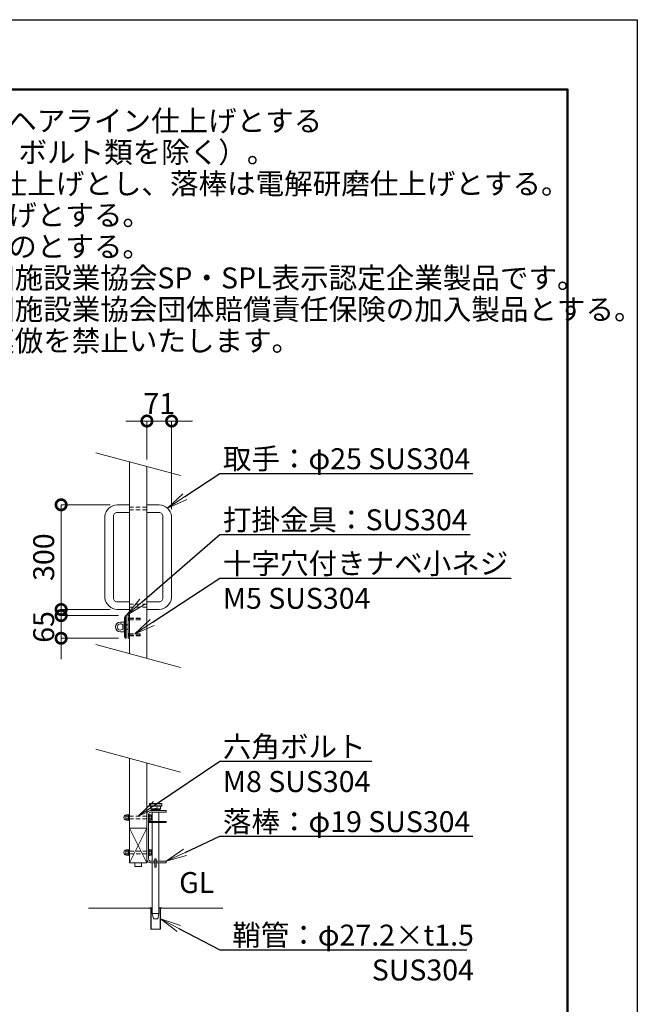
# Model space of a CAD drawing. Extents: x 0 to 16800, y 0 to 11880.
# Drawn here: x 13257 to 16800, y 6237 to 11880 of the extents above; entities that cross this region are included whole.
import ezdxf
from ezdxf import colors
from ezdxf.entities.mleader import LeaderData, LeaderLine
from ezdxf.math import Vec2, Vec3

# ---------------------------------------------------------------- set-up
doc = ezdxf.new("R2010")
doc.units = 0
doc.header["$MEASUREMENT"] = 0
doc.header["$PDMODE"] = 1
doc.linetypes.add('DASHED', pattern=[19.05, 12.7, -6.35])
doc.layers.get('0').update_dxf_attribs({"color": 1, "linetype": 'CONTINUOUS'})
doc.layers.get('DefPoints').update_dxf_attribs({"linetype": 'CONTINUOUS'})
for name, color, linetype, lineweight in [('FRAM3', 1, 'CONTINUOUS', 50), ('ボルト・ナット', 8, 'CONTINUOUS', 9), ('外形線', 7, 'CONTINUOUS', 18), ('寸法線', 3, 'CONTINUOUS', 18), ('文字', 4, 'CONTINUOUS', 18), ('文字引出', 4, 'CONTINUOUS', 18), ('落棒・金具類', 8, 'CONTINUOUS', 9), ('隠れ線', 5, 'DASHED', 18)]:
    doc.layers.add(name, color=color, linetype=linetype, lineweight=lineweight)
doc.styles.get("Standard").update_dxf_attribs({"font": 'TXT.SHX', "bigfont": 'bigfont.shx'})
doc.dimstyles.new('40-20', dxfattribs={"dimscale": 40, "dimtxt": 3, "dimasz": 3, "dimexe": 0, "dimexo": 1, "dimgap": 1, "dimtad": 3, "dimdec": 1, "dimlfac": 0.5, "dimdsep": 46, "dimtxsty": 'STANDARD', "dimblk": 'DOTSMALL', "dimcen": 0, "dimclrd": 256, "dimclre": 256, "dimclrt": 7, "dimadec": 3, "dimazin": 2, "dimtfac": 1, "dimtdec": 1, "dimtix": 1, "dimtmove": 2, "dimatfit": 2, "dimldrblk": 'OPEN', "dimfxl": 1, "dimtolj": 1, "dimlwd": -1, "dimlwe": -1, "dimarcsym": 0})

# ---------------------------------------------------------------- blocks, each defined once
blk = doc.blocks.new('_DotSmall')
at = {"layer": 'FRAM3', "color": 0, "const_width": 0.5}
blk.add_lwpolyline([(-0.0625, 0, 1), (0.0625, 0, 1)], format="xyb", close=True, dxfattribs=at)
blk = doc.blocks.new('*D64')
at = {"layer": 'DefPoints', "color": 0}
for p in [(13987, 9580), (13987, 9319.9), (14129, 9034.2)]:
    blk.add_point(p, dxfattribs=at)
at = {"layer": '寸法線'}
for p, q in [((13987, 9580), (13867, 9580)), ((13987, 9359.9), (13987, 9580)), ((14129, 9580), (13987, 9580)), ((14129, 9074.2), (14129, 9580)), ((14129, 9580), (14249, 9580))]:
    blk.add_line(p, q, dxfattribs=at)
at = {"layer": '寸法線', "xscale": 120, "yscale": 120, "zscale": 120}
blk.add_blockref('_DotSmall', (13987, 9580), dxfattribs=at)
at = {"layer": '寸法線', "xscale": 120, "yscale": 120, "zscale": 120, "rotation": 180}
blk.add_blockref('_DotSmall', (14129, 9580), dxfattribs=at)
at = {"layer": '寸法線', "color": 7, "insert": (14058, 9680), "char_height": 120, "attachment_point": 5}
blk.add_mtext('\\A1;71', dxfattribs=at)
blk = doc.blocks.new('_OPEN')
at = {"color": 0, "linetype": 'ByBlock'}
for p, q in [((-1, 0.167), (0, 0)), ((0, 0), (-1, -0.167)), ((0, 0), (-1, 0))]:
    blk.add_line(p, q, dxfattribs=at)
blk = doc.blocks.new('*D65')
at = {"layer": 'DefPoints', "color": 0}
for p in [(13817, 9099.8), (13495, 8499.8), (13817, 8499.8)]:
    blk.add_point(p, dxfattribs=at)
at = {"layer": '寸法線'}
for p, q in [((13777, 9099.8), (13495, 9099.8)), ((13495, 9099.8), (13495, 8499.8)), ((13777, 8499.8), (13495, 8499.8))]:
    blk.add_line(p, q, dxfattribs=at)
at = {"layer": '寸法線', "xscale": 120, "yscale": 120, "zscale": 120}
for p, rotation in [((13495, 9099.8), 90), ((13495, 8499.8), 270)]:
    blk.add_blockref('_DotSmall', p, dxfattribs=dict(at, rotation=rotation))
at = {"layer": '寸法線', "color": 7, "insert": (13395, 8799.8), "char_height": 120, "attachment_point": 5, "rotation": 90}
blk.add_mtext('\\A1;300', dxfattribs=at)
blk = doc.blocks.new('*D66')
at = {"layer": 'DefPoints', "color": 0}
for p in [(13864.7, 8464.8), (13495, 8334.8), (13864.7, 8334.8)]:
    blk.add_point(p, dxfattribs=at)
at = {"layer": '寸法線'}
for p, q in [((13495, 8464.8), (13495, 8584.8)), ((13824.7, 8464.8), (13495, 8464.8)), ((13495, 8464.8), (13495, 8334.8)), ((13824.7, 8334.8), (13495, 8334.8)), ((13495, 8334.8), (13495, 8214.8))]:
    blk.add_line(p, q, dxfattribs=at)
at = {"layer": '寸法線', "xscale": 120, "yscale": 120, "zscale": 120}
for p, rotation in [((13495, 8464.8), 270), ((13495, 8334.8), 90)]:
    blk.add_blockref('_DotSmall', p, dxfattribs=dict(at, rotation=rotation))
at = {"layer": '寸法線', "color": 7, "insert": (13395, 8399.8), "char_height": 120, "attachment_point": 5, "rotation": 90}
blk.add_mtext('\\A1;65', dxfattribs=at)

msp = doc.modelspace()

# ---------------------------------------------------------------- linework, layer by layer
at = {"layer": 'DefPoints'}
msp.add_lwpolyline([(0, 11880), (16800, 11880), (16800, 0), (0, 0)], close=True, dxfattribs=at)
at = {"layer": 'FRAM3'}
msp.add_lwpolyline([(1000, 11480), (16400, 11480), (16400, 400), (1000, 400)], close=True, dxfattribs=at)
at = {"layer": 'ボルト・ナット'}
for p, q in [((13866.8, 7315.366315), (13879.8, 7315.366315)), ((13866.8, 7299.366315), (13879.8, 7299.366315)), ((14000.2, 7314.8718685), (14011.2, 7314.8718685)), ((14000.2, 7299.8607615), (14011.2, 7299.8607615)), ((13866.8, 7115.366315), (13879.8, 7115.366315)), ((14000.2, 7114.8718685), (14011.2, 7114.8718685)), ((13866.8, 7099.366315), (13879.8, 7099.366315)), ((14000.2, 7099.8607615), (14011.2, 7099.8607615))]:
    msp.add_line(p, q, dxfattribs=at)
for points in [[(13879.8, 7322.366315), (13866.8, 7322.366315), (13866.8, 7292.366315), (13879.8, 7292.366315)], [(13883.8, 7291.966315), (13879.8, 7291.966315), (13879.8, 7322.766315), (13883.8, 7322.766315)], [(14000.2, 7292.355208), (14011.2, 7292.355208), (14011.2, 7322.377422), (14000.2, 7322.377422)], [(13879.8, 7122.366315), (13866.8, 7122.366315), (13866.8, 7092.366315), (13879.8, 7092.366315)], [(13883.8, 7091.966315), (13879.8, 7091.966315), (13879.8, 7122.766315), (13883.8, 7122.766315)], [(14000.2, 7092.355208), (14011.2, 7092.355208), (14011.2, 7122.377422), (14000.2, 7122.377422)]]:
    msp.add_lwpolyline(points, dxfattribs=at)
for points in [[(13883.8, 7324.366315), (13883.8, 7290.366315), (13887, 7290.366315), (13887, 7324.366315)], [(13997, 7324.366315), (13997, 7290.366315), (14000.2, 7290.366315), (14000.2, 7324.366315)], [(13883.8, 7124.366315), (13883.8, 7090.366315), (13887, 7090.366315), (13887, 7124.366315)], [(13997, 7124.366315), (13997, 7090.366315), (14000.2, 7090.366315), (14000.2, 7124.366315)]]:
    msp.add_lwpolyline(points, close=True, dxfattribs=at)
at = {"layer": 'ボルト・ナット', "extrusion": (0, 0, -1)}
for centre in [(13866.8, 7307.366315), (13866.8, 7107.366315)]:
    msp.add_ellipse(centre, major_axis=(0, 13), ratio=0.9230769231, start_param=3.1415926536, end_param=6.2831853072, dxfattribs=at)
at = {"layer": '外形線'}
for p, q in [((13987, 7347.366315), (13987, 7047.366315)), ((13987, 7247.366315), (13887, 7247.366315)), ((13887, 7247.366315), (13987, 7047.366315)), ((13887, 7047.366315), (13987, 7247.366315)), ((14018, 6787.366315), (13652, 6787.366315)), ((14011.8, 6787.366315), (14011.8, 6667.366315)), ((14012, 6787.366315), (14012, 6790.366315)), ((14056, 6787.366315), (14422, 6787.366315)), ((14062, 6790.366315), (14062, 6787.366315)), ((14062.2, 6787.366315), (14062.2, 6667.366315))]:
    msp.add_line(p, q, dxfattribs=at)
for points in [[(13887, 8246.6987298), (13887, 9346.6987298)], [(13987, 9319.9038106), (13987, 8219.9038106)], [(13887, 7646.6987298), (13887, 7047.366315), (13987, 7047.366315), (13987, 7619.9038106)], [(13917, 7047.366315), (13917, 7027.366315), (13957, 7027.366315), (13957, 7047.366315)], [(14018, 6790.366315), (14002, 6790.366315), (14002, 6787.366315)], [(14009.8, 6787.366315), (14009.8, 6667.366315), (14064.2, 6667.366315), (14064.2, 6787.366315)], [(14072, 6787.366315), (14072, 6790.366315), (14056, 6790.366315)]]:
    msp.add_lwpolyline(points, dxfattribs=at)
for points in [[(13887, 9099.8114761), (13817, 9099.8114761, 0.3579945422), (13745, 9034.1885239), (13745, 8565.8114761, 0.354195618), (13817, 8499.8114761), (13887, 8499.8114761)], [(13987, 9099.8114761), (14057, 9099.8114761, -0.3579945422), (14129, 9034.1885239), (14129, 8565.8114761, -0.354195618), (14057, 8499.8114761), (13987, 8499.8114761)], [(13887, 9056.1885239), (13817, 9056.1885239, 0.4142135624), (13795, 9034.1885239), (13795, 8565.8114761, 0.4142135624), (13817, 8543.8114761), (13887, 8543.8114761)], [(13987, 9056.1885239), (14057, 9056.1885239, -0.4142135624), (14079, 9034.1885239), (14079, 8565.8114761, -0.4142135624), (14057, 8543.8114761), (13987, 8543.8114761)]]:
    msp.add_lwpolyline(points, format="xyb", dxfattribs=at)
at = {"layer": '文字'}
for p, q in [((14180.1851653, 9268.1400015), (13693.8148347, 9398.4625388)), ((14180.1851653, 8168.1400015), (13693.8148347, 8298.4625388)), ((14180.1851653, 7568.1400015), (13693.8148347, 7698.4625388))]:
    msp.add_line(p, q, dxfattribs=at)
at = {"layer": '落棒・金具類'}
for p, q in [((13869, 8464.8137479), (13863, 8454.8137479)), ((13848.4164079, 8411.8137479), (13848.4164079, 8387.8137479)), ((13858.8588953, 8411.8137479), (13857, 8411.8137479)), ((13863, 8454.8137479), (13858.8588953, 8454.8137479)), ((13863, 8454.8137479), (13863, 8344.8137479)), ((13879, 8411.8137479), (13869, 8411.8137479)), ((13858.8588953, 8387.8137479), (13857, 8387.8137479)), ((13879, 8387.8137479), (13869, 8387.8137479)), ((13858.8588953, 8344.8137479), (13863, 8344.8137479)), ((13869, 8334.8136879), (13863, 8344.8137479)), ((14002, 7385.366315), (14072, 7385.366315)), ((14002, 7375.366315), (14072, 7375.366315)), ((14009, 7357.366315), (14065, 7357.366315)), ((14018, 7353.366315), (14018, 7347.366315)), ((14018, 7337.366315), (14018, 7285.366115)), ((14056, 7347.366315), (14056, 7353.366315)), ((14056, 7285.366115), (14056, 7337.366315)), ((14018, 7279.366115), (14018, 7057.366315)), ((14056, 7057.366315), (14056, 7279.366115)), ((14018, 6757.366315), (14056, 6757.366315))]:
    msp.add_line(p, q, dxfattribs=at)
for points in [[(13864.6544502, 8334.8136879), (13858.8588953, 8344.8137479), (13858.8588953, 8454.8137479), (13864.6544502, 8464.8137479), (13869, 8464.8137479), (13869, 8334.8136879)], [(13879, 8464.8137479), (13879, 8334.8136879), (13887, 8334.8136879), (13887, 8464.8137479)], [(14002, 7385.366315), (14002, 7375.366315), (14004, 7373.366315), (14070, 7373.366315), (14072, 7375.366315), (14072, 7385.366315), (14070, 7387.366315), (14004, 7387.366315)], [(14033, 7071.366315), (14041, 7071.366315), (14041, 7023.366315), (14033, 7023.366315)]]:
    msp.add_lwpolyline(points, close=True, dxfattribs=at)
msp.add_lwpolyline([(13857, 8375.8137479), (13857, 8423.8137479, 0.4142135624), (13853, 8427.8137479), (13835, 8427.8137479, 1), (13835, 8371.8137479), (13853, 8371.8137479, 0.4142135624)], format="xyb", close=True, dxfattribs=at)
msp.add_lwpolyline([(14033, 7057.366315), (14009, 7057.366315, -0.4142135624), (13997, 7069.366315), (13997, 7325.366315, -0.4142135624), (14009, 7337.366315), (14097, 7337.366315), (14097, 7347.366315), (14007, 7347.366315, 0.4142135624), (13987, 7327.366315), (13987, 7067.366315, 0.4142135624), (14007, 7047.366315), (14033, 7047.366315)], format="xyb", dxfattribs=at)
for points in [[(14009, 7373.366315), (14009, 7357.366315), (14013, 7353.366315), (14061, 7353.366315), (14065, 7357.366315), (14065, 7373.366315)], [(13997, 7285.366115), (14097, 7285.366115), (14097, 7279.366115), (13997, 7279.366115)], [(14041, 7047.366315), (14097, 7047.366315), (14097, 7057.366315), (14041, 7057.366315)], [(14018, 7047.366315), (14018, 6757.366315), (14025, 6727.366315), (14049, 6727.366315), (14056, 6757.366315), (14056, 7047.366315)]]:
    msp.add_lwpolyline(points, dxfattribs=at)
msp.add_arc((13835, 8399.8137479), 18, 41.8103148952, 318.1896851048, dxfattribs=at)
at = {"layer": '隠れ線', "ltscale": 2}
for p, q in [((13987, 9086.2796975), (13887, 9086.2796975)), ((13987, 9070.2796975), (13887, 9070.2796975)), ((13987, 8529.9026496), (13887, 8529.9026496)), ((13987, 8513.9026496), (13887, 8513.9026496)), ((13879.6, 8454.8137479), (13879.6, 8434.8137479)), ((13884.6, 8449.8137479), (13884.6, 8439.8137479)), ((13885.466, 8448.9477479), (13949, 8448.9477479)), ((13885.466, 8440.6797479), (13885.466, 8448.9477479)), ((13885.466, 8440.6797479), (13949, 8440.6797479)), ((13948.134, 8439.8137479), (13948.134, 8449.8137479)), ((13879.6, 8344.8136879), (13879.6, 8364.8136879)), ((13884.6, 8349.8136879), (13884.6, 8359.8136879)), ((13885.466, 8358.9476879), (13949, 8358.9476879)), ((13885.466, 8358.9476879), (13885.466, 8350.6796879)), ((13948.134, 8359.8136879), (13948.134, 8349.8136879)), ((13885.466, 8350.6796879), (13949, 8350.6796879)), ((13987, 7315.366315), (13887, 7315.366315)), ((13987, 7299.366315), (13887, 7299.366315)), ((13887, 7115.366315), (13987, 7115.366315)), ((13887, 7099.366315), (13987, 7099.366315))]:
    msp.add_line(p, q, dxfattribs=at)
for points in [[(13885.466, 8448.9477479), (13879.6, 8454.8137479), (13879, 8454.8137479), (13879, 8434.8137479), (13879.6, 8434.8137479), (13885.466, 8440.6797479)], [(13885.466, 8350.6796879), (13879.6, 8344.8136879), (13879, 8344.8136879), (13879, 8364.8136879), (13879.6, 8364.8136879), (13885.466, 8358.9476879)]]:
    msp.add_lwpolyline(points, dxfattribs=at)
for points in [[(13948.134, 8439.8137479), (13886.6, 8439.8137479), (13886.6, 8449.8137479), (13948.134, 8449.8137479), (13949, 8448.9477479), (13949, 8440.6797479)], [(13948.134, 8359.8136879), (13886.6, 8359.8136879), (13886.6, 8349.8136879), (13948.134, 8349.8136879), (13949, 8350.6796879), (13949, 8358.9476879)]]:
    msp.add_lwpolyline(points, close=True, dxfattribs=at)

# ---------------------------------------------------------------- texts
at = {"layer": '文字', "insert": (10900, 9980), "char_height": 120, "attachment_point": 7, "line_spacing_factor": 0.9}
msp.add_mtext('・ステンレス見え掛かり部は、ヘアライン仕上げとする\\P{\\H0.66667x; }（取手・打掛金具・落棒・FB・ボルト類を除く）。\\P・取手・打掛金具は＃400研磨仕上げとし、落棒は電解研磨仕上げとする。\\P・普通鋼材は、錆止め塗装仕上げとする。\\P・レベル調整機構を内蔵するものとする。\\P※ 本製品は、（一社）日本公園施設業協会SP・SPL表示認定企業製品です。\\P※ 本製品は、（一社）日本公園施設業協会団体賠償責任保険の加入製品とする。\\P※ 本製品の設計図面の変更、模倣を禁止いたします。', dxfattribs=at)
at = {"layer": '文字', "insert": (14172, 6837.366315), "char_height": 120, "attachment_point": 7}
msp.add_mtext('GL', dxfattribs=at)

# ---------------------------------------------------------------- dimensions: what is measured, and where the dimension line sits
at = {"layer": '寸法線'}
for base, p1, p2, angle, override, picture, middle in [((13987, 9580), (14129, 9034.1885239), (13987, 9319.9038106), 180, {"dimdec": 6}, '*D64', (14058, 9680)), ((13495, 8499.8114761), (13817, 9099.8114761), (13817, 8499.8114761), 90, {"dimdec": 6}, '*D65', (13395, 8799.8114761)), ((13495, 8334.8136879), (13864.6544502, 8464.8137479), (13864.6544502, 8334.8136879), 90, {"dimdec": 4}, '*D66', (13395, 8399.8137179))]:
    dim = msp.add_linear_dim(base=base, p1=p1, p2=p2, angle=angle, dimstyle='40-20', override=override, dxfattribs=at)
    dim.commit()
    dim.dimension.update_dxf_attribs({"geometry": picture, "text_midpoint": middle})

# ---------------------------------------------------------------- leaders
at = {"layer": '文字引出'}
ml = msp.add_multileader_mtext('Standard', dxfattribs=at)
ml.set_content('{\\C7;取手：φ25 SUS304}', color=256, style='STANDARD')
ml.set_leader_properties()
ml.set_arrow_properties(name='OPEN')
ml.build(insert=Vec2(0, 0))
ml.multileader.update_dxf_attribs({"text_left_attachment_type": 6, "text_right_attachment_type": 6, "dogleg_length": 0.36, "arrow_head_size": 120, "scale": 40})
ctx = ml.context
ctx.base_point, ctx.scale, ctx.char_height, ctx.arrow_head_size, ctx.landing_gap_size, ctx.plane_origin = Vec3(14419.1463293, 9279.8878035), 40, 120, 120, 3.6, Vec3(12128.4927156, 11735.9238549)
ctx.left_attachment, ctx.right_attachment = 6, 6
notes = []
notes.append((ctx, [(0, (1, 1, 0), (14404.7463293, 9279.8878035), (1, 0), 14.4, [(0, [(14104.7463293, 9079.8878035)], 0, [])])]))
ctx.mtext.insert, ctx.mtext.flow_direction = Vec3(14422.7463293, 9423.8878035), 5
ml = msp.add_multileader_mtext('Standard', dxfattribs=at)
ml.set_content('\\A1;{\\C7;打掛金具：SUS304}', color=256, style='STANDARD')
ml.set_leader_properties()
ml.set_arrow_properties(name='OPEN')
ml.build(insert=Vec2(0, 0))
ml.multileader.update_dxf_attribs({"text_left_attachment_type": 6, "text_right_attachment_type": 6, "dogleg_length": 0.36, "arrow_head_size": 120, "scale": 40})
ctx = ml.context
ctx.base_point, ctx.scale, ctx.char_height, ctx.arrow_head_size, ctx.landing_gap_size, ctx.plane_origin = Vec3(14419.1463293, 8929.8878035), 40, 120, 120, 3.6, Vec3(12103.4927156, 11535.9238549)
ctx.left_attachment, ctx.right_attachment = 6, 6
notes.append((ctx, [(0, (1, 1, 0), (14404.7463293, 8929.8878035), (1, 0), 14.4, [(0, [(13869, 8464.8137479)], 0, [])])]))
ctx.mtext.insert, ctx.mtext.flow_direction = Vec3(14422.7463293, 9073.8878035), 5
ml = msp.add_multileader_mtext('Standard', dxfattribs=at)
ml.set_content('\\A1;{\\C7;十字穴付きナベ小ネジ\\PM5 SUS304}', color=256, style='STANDARD')
ml.set_leader_properties()
ml.set_arrow_properties(name='OPEN')
ml.build(insert=Vec2(0, 0))
ml.multileader.update_dxf_attribs({"text_left_attachment_type": 6, "text_right_attachment_type": 6, "dogleg_length": 0.36, "arrow_head_size": 120, "scale": 40})
ctx = ml.context
ctx.base_point, ctx.scale, ctx.char_height, ctx.arrow_head_size, ctx.landing_gap_size, ctx.plane_origin = Vec3(14419.1463293, 8679.8878035), 40, 120, 120, 3.6, Vec3(12103.4927156, 11335.9238549)
ctx.left_attachment, ctx.right_attachment = 6, 6
notes.append((ctx, [(0, (1, 1, 0), (14404.7463293, 8679.8878035), (1, 0), 14.4, [(0, [(13917.367, 8359.8136879)], 0, [])])]))
ctx.mtext.insert, ctx.mtext.flow_direction = Vec3(14422.7463293, 8823.8878035), 5
ml = msp.add_multileader_mtext('Standard', dxfattribs=at)
ml.set_content('\\A1;{\\C7;六角ボルト\\PM8 SUS304}', color=256, style='STANDARD')
ml.set_leader_properties()
ml.set_arrow_properties(name='OPEN')
ml.build(insert=Vec2(0, 0))
ml.multileader.update_dxf_attribs({"text_left_attachment_type": 6, "text_right_attachment_type": 6, "dogleg_length": 0.36, "arrow_head_size": 120, "scale": 40})
ctx = ml.context
ctx.base_point, ctx.scale, ctx.char_height, ctx.arrow_head_size, ctx.landing_gap_size, ctx.plane_origin = Vec3(14419.1463293, 7629.8878035), 40, 120, 120, 3.6, Vec3(12134.9430196, 10209.9647343)
ctx.left_attachment, ctx.right_attachment = 6, 6
notes.append((ctx, [(0, (1, 1, 0), (14404.7463293, 7629.8878035), (1, 0), 14.4, [(0, [(13937, 7315.366315)], 0, [])])]))
ctx.mtext.insert, ctx.mtext.flow_direction = Vec3(14422.7463293, 7773.8878035), 5
ml = msp.add_multileader_mtext('Standard', dxfattribs=at)
ml.set_content('\\A1;{\\C7;落棒：φ19 SUS304}', color=256, style='STANDARD')
ml.set_leader_properties()
ml.set_arrow_properties(name='OPEN')
ml.build(insert=Vec2(0, 0))
ml.multileader.update_dxf_attribs({"text_left_attachment_type": 6, "text_right_attachment_type": 6, "dogleg_length": 0.36, "arrow_head_size": 120, "scale": 40})
ctx = ml.context
ctx.base_point, ctx.scale, ctx.char_height, ctx.arrow_head_size, ctx.landing_gap_size, ctx.plane_origin = Vec3(14419.1463293, 7199.8878035), 40, 120, 120, 3.6, Vec3(12134.9430196, 10009.9647343)
ctx.left_attachment, ctx.right_attachment = 6, 6
notes.append((ctx, [(0, (1, 1, 0), (14404.7463293, 7199.8878035), (1, 0), 14.4, [(0, [(14097, 7057.366315)], 0, [])])]))
ctx.mtext.insert, ctx.mtext.flow_direction = Vec3(14422.7463293, 7343.8878035), 5
ml = msp.add_multileader_mtext('Standard', dxfattribs=at)
ml.set_content('{\\C7;鞘管：φ27.2×t1.5\\PSUS304}', color=256, style='STANDARD')
ml.set_leader_properties()
ml.set_arrow_properties(name='OPEN')
ml.build(insert=Vec2(0, 0))
ml.multileader.update_dxf_attribs({"text_left_attachment_type": 6, "text_right_attachment_type": 6, "dogleg_length": 0.36, "arrow_head_size": 120, "scale": 40})
ctx = ml.context
ctx.base_point, ctx.scale, ctx.char_height, ctx.arrow_head_size, ctx.landing_gap_size, ctx.plane_origin = Vec3(14419.1463293, 6549.8878035), 40, 120, 120, 3.6, Vec3(12134.9430196, 9809.9647343)
ctx.left_attachment, ctx.right_attachment, ctx.text_align_type = 6, 6, 2
notes.append((ctx, [(0, (1, 1, 0), (14404.7463293, 6549.8878035), (1, 0), 14.4, [(0, [(14064.2, 6727.366315)], 0, [])])]))
ctx.mtext.insert, ctx.mtext.alignment, ctx.mtext.flow_direction = Vec3(15862.7463293, 6693.8878035), 3, 5
for ctx, leaders in notes:
    for number, flags, end, landing, length, lines in leaders:
        leader = LeaderData()
        leader.index, (leader.has_last_leader_line, leader.has_dogleg_vector, leader.attachment_direction) = number, flags
        leader.last_leader_point, leader.dogleg_vector, leader.dogleg_length = Vec3(end), Vec3(landing), length
        for number, points, colour, breaks in lines:
            line = LeaderLine()
            line.index, line.vertices, line.color, line.breaks = number, Vec3.list(points), colors.encode_raw_color(colour), breaks
            leader.lines.append(line)
        ctx.leaders.append(leader)

doc.saveas('drawing.dxf')
